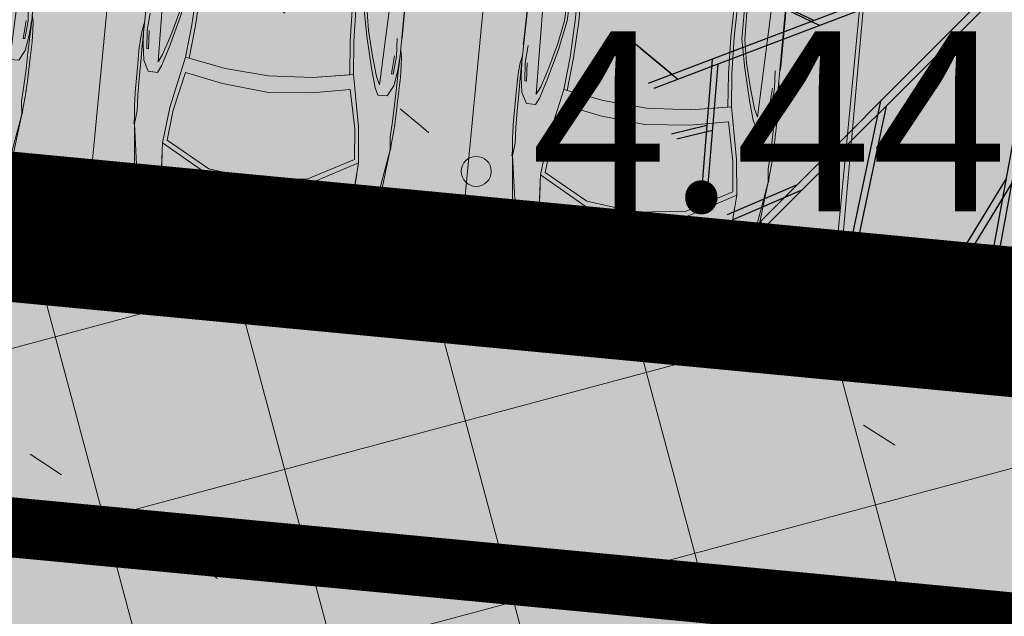
# Model space of a CAD drawing. Extents: x 410424 to 826731, y 6454124 to 12916925.
# Drawn here: x 413162 to 413168, y 6458453 to 6458457 of the extents above; entities that cross this region are included whole.
import ezdxf
from ezdxf.enums import TextEntityAlignment as Align

# ---------------------------------------------------------------- set-up
doc = ezdxf.new("R2010")
doc.units = 0
doc.header["$MEASUREMENT"] = 0
for name, pattern in [('DASHED', [0.75, 0.5, -0.25]), ('KATASTRIPIIR', [0.02, 0.01, 0.01]), ('KOLVIK', [1.25, 0.25, -1])]:
    doc.linetypes.add(name, pattern=pattern)
doc.layers.get('0').update_dxf_attribs({"color": 250, "lineweight": 13})
for name, color, linetype, lineweight in [('0-autod', 251, 'Continuous', 13), ('1 asendi haljastus', 7, 'Continuous', 13), ('1-HATS HALJASTUS', 63, 'Continuous', 13), ('1-KITSENDUS TRASS OLEV', 96, 'Continuous', 13), ('1-KITSENDUS TRASS PLAN', 96, 'Continuous', 13), ('1-LIIKLUS HATS PLAN', 254, 'Continuous', 13), ('1-PARKIMINE PLAN', 252, 'Continuous', 13), ('1-PIIR UUS', 1, 'DASHED', 13), ('1-TEE OLEV', 252, 'Continuous', 13), ('1-TEED PLAN', 4, 'Continuous', 13), ('1-TRASSSADE', 142, 'SADEKANAL', 13), ('Haljastus', 8, 'Continuous', 13), ('Korgus', 8, 'Continuous', 13), ('mööbel', 143, 'Continuous', 13), ('PIIR', 14, 'Continuous', 13)]:
    doc.layers.add(name, color=color, linetype=linetype, lineweight=lineweight)
doc.layers.add('2', color=7, linetype='Continuous')
doc.styles.add('ITALIC', font='italic.shx')
doc.styles.add('romans', font='romans.shx')
doc.linetypes.add('SADEKANAL', pattern='A,2.5,-1.5,["SK",romans,S=2,R=0,X=-1,Y=-1],-3,7.5', length=14.5)
pattern_1 = [(105, (0, 0), (-1.20740728286, -0.32352380638), []), (195, (0, 0), (0.32352380638, -1.20740728286), [])]

# ---------------------------------------------------------------- blocks, each defined once
blk = doc.blocks.new('PUU_1')
at = {"layer": '1 asendi haljastus', "color": 3, "linetype": 'Continuous', "lineweight": -3}
for p, q in [((0.947, 0.653), (5.0198, 4.7262)), ((1.3974, 2.0866), (0.1042, 2.7098)), ((2.9834, 2.6894), (0.2918, 1.6666)), ((2.9834, 2.6894), (2.4646, -0.1434)), ((0.451, 1.727), (0.2058, 1.9298)), ((0.719, 1.829), (0.6506, 1.0014)), ((1.843, 1.5486), (1.5558, 0.1886)), ((0.6826, 1.3866), (0.4458, 1.3282)), ((1.285, 0.9906), (0.819, 0.7898)), ((2.6802, 1.0314), (2.033, -0.029)), ((1.0418, 0.747), (1.173, 0.4502)), ((1.6478, 0.6254), (1.3142, 0.3426)), ((2.5686, 0.4246), (3.6086, -0.1218)), ((2.2214, 0.2786), (2.303, -0.109))]:
    blk.add_line(p, q, dxfattribs=at)
blk = doc.blocks.new('Mercedes E_30')
at = {"layer": 'mööbel', "color": 0, "linetype": 'ByBlock'}
for p, q in [((-550, 1104.7), (0, 1121.7)), ((-550, 1104.7), (0, 1121.7)), ((0, 1121.7), (550, 1104.7)), ((0, 1121.7), (550, 1104.7)), ((-769.1, 1019.1), (-709, 1087.6)), ((-741.9, 1002.2), (-689.9, 1059.8)), ((-741.8, 1002.2), (-689.9, 1059.8)), ((-737.7, 1005.8), (-665.7, 1056.6)), ((-659.7, 1053.4), (-731.5, 1005)), ((-709, 1087.6), (-550, 1104.7)), ((-550, 1104.7), (-709, 1087.6)), ((-689.9, 1059.8), (-375, 1077.1)), ((-687.3, 1060), (-689.9, 1059.8)), ((-505.4, 1067.9), (-665.7, 1056.6)), ((-659.7, 1053.4), (-567, 1062.6)), ((-586, 1059.8), (-655.3, 1051.5)), ((-590, 1058.6), (-652.1, 1050.2)), ((-604, 1053.2), (-650.9, 1048.2)), ((-578.5, 1054.4), (-650.4, 1046)), ((-650.4, 1046), (-578.4, 1054.4)), ((-604, 1053.2), (-590, 1058.6)), ((-578.4, 1054.4), (-599.6, 1046.8)), ((-567, 1062.6), (-586, 1059.8)), ((-450, 1064.1), (-578.4, 1054.4)), ((-466, 1064.4), (-552, 1058.8)), ((-552, 1058.8), (-538, 1062.9)), ((-538, 1062.9), (-448, 1067.8)), ((-526, 1065), (-434, 1069.5)), ((-512, 1066.7), (-526, 1065)), ((-512, 1066.7), (-416, 1071.2)), ((-506, 1067.9), (-410, 1072.3)), ((-506, 1067.9), (-492, 1069.8)), ((-492, 1069.8), (-398.7, 1074.4)), ((-466, 1064.4), (-448, 1067.8)), ((-404.2, 1067.8), (-450, 1064.1)), ((-375, 1077.1), (-449.4, 1071.9)), ((-416, 1071.2), (-434, 1069.5)), ((-407.9, 1072.6), (-410, 1072.3)), ((-404.2, 1067.8), (-365, 1074.9)), ((-272.3, 1076.7), (-375, 1077.1)), ((-365, 1074.9), (-375, 1077.1)), ((-323, 1069.2), (-272.3, 1076.7)), ((-323, 1069.2), (-323, 1069.2)), ((-323, 1069.2), (-296.6, 1068.1)), ((0, 1080.5), (-320, 1076.9)), ((-28.6, 1070.1), (-296.6, 1068.1)), ((-272.3, 1076.7), (-285.7, 1074.7)), ((-272.3, 1076.7), (-233.9, 1072.6)), ((-233.9, 1072.6), (-22.5, 1074.8)), ((-31.2, 1074), (-35.5, 1071.4)), ((-23.1, 1069.1), (-35.5, 1071.4)), ((-31.2, 1074), (-12.3, 1075.7)), ((-31.2, 1074), (0, 1072.6)), ((-31.2, 1074), (-4.5, 1071.8)), ((-30.5, 1071.5), (-26.4, 1073.6)), ((-19.9, 1069.5), (-30.5, 1071.5)), ((-25.6, 1073.8), (-10.6, 1075.2)), ((-2.7, 1070.3), (-23.4, 1070.2)), ((0, 1068.2), (-23.1, 1069.1)), ((-0.8, 1068.8), (-19.9, 1069.5)), ((-14, 1074.9), (0, 1075)), ((-12.3, 1075.7), (12.3, 1075.7)), ((-10.6, 1075.2), (10.6, 1075.2)), ((-4.5, 1071.8), (0, 1068.2)), ((0, 1080.5), (320, 1076.9)), ((0, 1075), (14, 1074.9)), ((0, 1072.6), (31.2, 1074)), ((4.5, 1071.8), (0, 1068.2)), ((0, 1068.2), (23.1, 1069.1)), ((19.9, 1069.5), (0.8, 1068.8)), ((2.7, 1070.3), (23.4, 1070.2)), ((4.5, 1071.8), (31.2, 1074)), ((25.6, 1073.8), (10.6, 1075.2)), ((31.2, 1074), (12.3, 1075.7)), ((19.9, 1069.5), (30.5, 1071.5)), ((22.5, 1074.8), (233.9, 1072.6)), ((35.5, 1071.4), (23.1, 1069.1)), ((30.5, 1071.5), (26.4, 1073.6)), ((28.6, 1070.1), (296.6, 1068.1)), ((31.2, 1074), (35.5, 1071.4)), ((272.3, 1076.7), (233.9, 1072.6)), ((272.3, 1076.7), (375, 1077.1)), ((272.3, 1076.7), (285.7, 1074.7)), ((323, 1069.2), (272.3, 1076.7)), ((323, 1069.2), (296.6, 1068.1)), ((323, 1069.2), (323, 1069.2)), ((365, 1074.9), (375, 1077.1)), ((404.2, 1067.8), (365, 1074.9)), ((689.9, 1059.8), (375, 1077.1)), ((375, 1077.1), (449.4, 1071.9)), ((398.7, 1074.4), (492, 1069.8)), ((404.2, 1067.8), (450, 1064.1)), ((410, 1072.3), (407.9, 1072.6)), ((506, 1067.9), (410, 1072.3)), ((434, 1069.5), (416, 1071.2)), ((416, 1071.2), (512, 1066.7)), ((434, 1069.5), (526, 1065)), ((448, 1067.8), (466, 1064.4)), ((448, 1067.8), (538, 1062.9)), ((450, 1064.1), (578.4, 1054.4)), ((552, 1058.8), (466, 1064.4)), ((506, 1067.9), (492, 1069.8)), ((505.4, 1067.9), (665.7, 1056.6)), ((512, 1066.7), (526, 1065)), ((552, 1058.8), (538, 1062.9)), ((709, 1087.6), (550, 1104.7)), ((550, 1104.7), (709, 1087.6)), ((659.6, 1053.4), (567, 1062.6)), ((586, 1059.8), (567, 1062.6)), ((578.4, 1054.4), (599.6, 1046.8)), ((650.4, 1046), (578.4, 1054.4)), ((578.5, 1054.4), (650.4, 1046)), ((655.3, 1051.5), (586, 1059.8)), ((604, 1053.2), (590, 1058.6)), ((652.1, 1050.2), (590, 1058.6)), ((650.9, 1048.2), (604, 1053.2)), ((731.5, 1005), (659.6, 1053.4)), ((737.7, 1005.8), (665.7, 1056.6)), ((687.3, 1060), (689.9, 1059.8)), ((741.8, 1002.2), (689.9, 1059.8)), ((741.9, 1002.2), (689.9, 1059.8)), ((769.1, 1019.1), (709, 1087.6)), ((-800.8, 862.3), (-769.1, 1019.1)), ((-774, 851.4), (-741.8, 1002.2)), ((-774, 851.3), (-741.9, 1002.2)), ((-769.1, 1019.1), (-769.1, 1019.1)), ((-762.8, 897.8), (-737.7, 1005.8)), ((-749.5, 922.7), (-731.5, 1005)), ((-740, 945), (-726.2, 1003.8)), ((-739, 937.6), (-716.2, 1001.8)), ((-726.2, 1003.8), (-655.3, 1051.5)), ((-701.7, 1018.1), (-720, 1005.7)), ((-720, 1005.7), (-719.7, 1004)), ((-701.7, 1018.1), (-719.7, 1004)), ((-650.4, 1046), (-716.3, 1001.8)), ((-716.2, 1001.8), (-650.4, 1046)), ((-704.6, 1015.7), (-695.5, 1021.7)), ((-701.7, 1018.1), (-652.1, 1050.2)), ((-650.9, 1048.2), (-701.7, 1018.1)), ((-685.8, 1022.3), (-685.7, 1022.3)), ((-685.8, 1022.3), (-685.8, 1022.3)), ((-670.5, 1032.6), (-670.4, 1032.6)), ((-622.9, 981.8), (-599.6, 1046.8)), ((622.9, 981.8), (599.6, 1046.8)), ((650.4, 1046), (716.3, 1001.8)), ((716.2, 1001.8), (650.4, 1046)), ((650.9, 1048.2), (701.7, 1018.1)), ((701.7, 1018.1), (652.1, 1050.2)), ((726.2, 1003.8), (655.3, 1051.5)), ((670.3, 1032.6), (670.4, 1032.6)), ((670.5, 1032.6), (670.4, 1032.6)), ((685.8, 1022.2), (685.7, 1022.3)), ((685.8, 1022.3), (685.8, 1022.2)), ((695.5, 1021.7), (704.6, 1015.7)), ((701.7, 1018.1), (720, 1005.7)), ((701.7, 1018.1), (719.7, 1004)), ((739, 937.6), (716.2, 1001.8)), ((720, 1005.7), (719.7, 1004)), ((726.2, 1003.8), (740, 945)), ((731.5, 1005), (749.5, 922.7)), ((762.8, 897.8), (737.7, 1005.8)), ((774, 851.4), (741.8, 1002.2)), ((774, 851.3), (741.9, 1002.2)), ((800.8, 862.3), (769.1, 1019.1)), ((769.1, 1019.1), (769.1, 1019.1)), ((-759.9, 862.3), (-739, 937.6)), ((-750.7, 918.5), (-742.7, 936.4)), ((-750.7, 918.5), (-749.5, 922.7)), ((-740, 945), (-742.7, 936.4)), ((-631, 865), (-622.9, 981.8)), ((-622.9, 981.8), (-631, 865)), ((622.9, 981.8), (631, 865)), ((631, 865), (622.9, 981.8)), ((759.9, 862.3), (739, 937.6)), ((740, 945), (742.7, 936.4)), ((750.7, 918.5), (742.7, 936.4)), ((749.5, 922.7), (750.7, 918.5)), ((-858.4, 310), (-800.8, 862.3)), ((-768.7, 864.9), (-762.8, 897.8)), ((-768.7, 864.9), (-759.9, 862.3)), ((-631, 865), (-658.2, 418.9)), ((-653.5, 495.2), (-631, 865)), ((653.5, 495.2), (631, 865)), ((631, 865), (658.2, 418.9)), ((768.7, 864.9), (759.9, 862.3)), ((768.7, 864.9), (762.8, 897.8)), ((858.4, 310), (800.8, 862.3)), ((-774, 851.4), (-858.4, 309.9)), ((774, 851.4), (858.4, 309.9)), ((-658.2, 418.9), (-334.4, 598.2)), ((-334.4, 598.2), (0, 640.1)), ((0, 601.4), (-333, 560.1)), ((0, 640.1), (334.4, 598.2)), ((0, 601.4), (333, 560.1)), ((658.2, 418.9), (334.4, 598.2)), ((-333, 560.1), (-629.5, 398.8)), ((333, 560.1), (629.5, 398.8)), ((-633.5, 181.4), (-658.2, 418.9)), ((-629.5, 398.8), (-608.8, 196)), ((629.5, 398.8), (608.8, 196)), ((633.5, 181.4), (658.2, 418.9)), ((-869.3, 193), (-858.4, 309.9)), ((-861.6, 311.8), (-858.2, 311.8)), ((-861.6, 311.8), (-861.6, 275.7)), ((-858.4, 309.9), (-858.4, 309.9)), ((-849.2, 225.5), (-858.4, 309.9)), ((-856.2, 289.4), (-856.2, 289.4)), ((849.2, 225.5), (858.4, 309.9)), ((856.2, 289.4), (856.2, 289.4)), ((861.6, 311.8), (858.2, 311.8)), ((858.4, 309.9), (858.4, 309.9)), ((869.3, 193), (858.4, 309.9)), ((861.6, 311.8), (861.6, 275.7)), ((-849.2, 225.5), (-854.1, 120.6)), ((849.2, 225.5), (854.1, 120.6)), ((-873.6, 103.7), (-871.1, 155.8)), ((-871.2, 152.6), (-869.3, 193)), ((-563, -164.7), (-633.5, 181.5)), ((-608.8, 196), (-552.6, -62.4)), ((608.8, 196), (552.6, -62.4)), ((563, -164.7), (633.5, 181.5)), ((871.2, 152.6), (869.3, 193)), ((873.6, 103.7), (871.1, 155.8)), ((-874.8, 7.9), (-873.6, 103.7)), ((-874.8, 7.9), (-873.6, 103.7)), ((-854.1, 120.6), (-857.1, 8)), ((854.1, 120.6), (857.1, 8)), ((874.8, 7.9), (873.6, 103.7)), ((874.8, 7.9), (873.6, 103.7)), ((-876.4, -87.8), (-874.8, 7.9)), ((-857.8, -104.6), (-857.1, 8)), ((0, 12.2), (-299.6, -14)), ((0, 12.2), (299.6, -14)), ((857.8, -104.6), (857.1, 8)), ((876.4, -87.8), (874.8, 7.9)), ((-801.7, -46.9), (-838.6, -116.5)), ((-801.7, -46.9), (-740.1, -44.5)), ((-740.1, -44.5), (-801.7, -46.9)), ((-740.1, -44.5), (-717.3, -90.5)), ((-552.6, -62.4), (-299.6, -14)), ((552.6, -62.4), (299.6, -14)), ((740.1, -44.5), (717.3, -90.5)), ((801.7, -46.9), (740.1, -44.5)), ((740.1, -44.5), (801.7, -46.9)), ((801.7, -46.9), (838.6, -116.5)), ((-877.5, -177.1), (-876.4, -87.8)), ((-859.3, -209.5), (-857.8, -104.6)), ((-838.6, -116.5), (-854.6, -220.8)), ((-768.8, -1103.1), (-743.1, -113.6)), ((-717.5, -166.3), (-743.1, -113.6)), ((-678.8, -218.1), (-717.3, -90.5)), ((-293.4, -117.4), (-563, -164.7)), ((-293.4, -117.4), (-539.4, -160.6)), ((0, -98), (-293.4, -117.4)), ((0, -98), (-293.4, -117.4)), ((0, -98), (293.4, -117.4)), ((0, -98), (293.4, -117.4)), ((293.4, -117.4), (563, -164.7)), ((293.4, -117.4), (539.4, -160.6)), ((678.8, -218.1), (717.3, -90.5)), ((717.5, -166.3), (743.1, -113.6)), ((768.8, -1103.1), (743.1, -113.6)), ((838.6, -116.5), (854.6, -220.8)), ((859.3, -209.5), (857.8, -104.6)), ((877.5, -177.1), (876.4, -87.8)), ((-875.5, -253.7), (-877.5, -177.1)), ((-837.1, -314.2), (-827.3, -194.6)), ((-827.3, -194.6), (-815.1, -194.6)), ((-815.1, -194.6), (-823.7, -315.5)), ((-717.5, -166.3), (-676.6, -298.1)), ((-543.3, -384.2), (-563, -164.7)), ((-539.4, -160.6), (-519.5, -381.8)), ((539.4, -160.6), (519.5, -381.8)), ((543.3, -384.2), (563, -164.7)), ((717.5, -166.3), (676.6, -298.1)), ((815.1, -194.6), (827.3, -194.6)), ((815.1, -194.6), (823.7, -315.5)), ((837.1, -314.2), (827.3, -194.6)), ((875.5, -253.7), (877.5, -177.1)), ((-871.1, -312.5), (-875.5, -253.7)), ((-860.8, -299.6), (-859.3, -209.5)), ((-860, -309.1), (-854.6, -220.8)), ((-626, -427.1), (-678.8, -218.1)), ((626, -427.1), (678.8, -218.1)), ((860, -309.1), (854.6, -220.8)), ((860.8, -299.6), (859.3, -209.5)), ((871.1, -312.5), (875.5, -253.7)), ((-871.1, -312.5), (-860.3, -358.7)), ((-860.8, -299.6), (-860.7, -319.9)), ((-860.7, -319.9), (-860.3, -313.3)), ((-860.7, -319.9), (-852.6, -1128)), ((-828.3, -432.6), (-837.1, -314.2)), ((-633.1, -466.3), (-676.6, -298.1)), ((633.1, -466.3), (676.6, -298.1)), ((828.3, -432.6), (837.1, -314.2)), ((860.7, -319.9), (852.6, -1128)), ((871.1, -312.5), (860.3, -358.7)), ((860.7, -319.9), (860.3, -313.3)), ((860.8, -299.6), (860.7, -319.9)), ((-647, -343.9), (-647, -343.8)), ((-643.2, -359), (-643.2, -359.1)), ((-533.8, -629.1), (-543.3, -384.2)), ((-519.5, -381.8), (-510.1, -626.7)), ((519.5, -381.8), (510.1, -626.7)), ((533.8, -629.1), (543.3, -384.2)), ((643.2, -359), (643.2, -359.1)), ((647, -343.9), (647, -343.8)), ((-861.7, -437.6), (-862.3, -435.7)), ((-862.3, -435.7), (-862.3, -464)), ((-861, -466.9), (-861.7, -437.6)), ((-648.6, -406.2), (-648.6, -406.2)), ((-646.5, -414.2), (-646.5, -414.2)), ((-626, -427.1), (-586.1, -623.5)), ((626, -427.1), (586.1, -623.5)), ((646.5, -414.2), (646.5, -414.2)), ((648.6, -406.2), (648.6, -406.2)), ((861, -466.9), (861.7, -437.6)), ((861.7, -437.6), (862.3, -435.7)), ((862.3, -435.7), (862.3, -464)), ((-855.2, -1124.5), (-862.3, -464)), ((-857.3, -870.1), (-861, -466.9)), ((-605.5, -620.2), (-633.1, -466.3)), ((605.5, -620.2), (633.1, -466.3)), ((855.2, -1124.5), (862.3, -464)), ((857.3, -870.1), (861, -466.9)), ((-593.6, -1038.5), (-605.5, -620.2)), ((-605.5, -620.2), (-595.2, -991.3)), ((-577.8, -1033.9), (-586.1, -623.5)), ((-536.8, -1040.5), (-533.8, -629)), ((-510.1, -626.7), (-513.3, -1044.8)), ((510.1, -626.7), (513.3, -1044.8)), ((536.8, -1040.5), (533.8, -629)), ((577.8, -1033.9), (586.1, -623.5)), ((593.6, -1038.5), (605.5, -620.2)), ((605.5, -620.2), (595.2, -991.3))]:
    blk.add_line(p, q, dxfattribs=at)

msp = doc.modelspace()

# ---------------------------------------------------------------- hatches: boundary and pattern name
at = {"layer": '1-HATS HALJASTUS'}
h = msp.add_hatch(color=256, dxfattribs=at)
h.paths.add_polyline_path([(413090.76, 6458512.7), (413130.62, 6458510.32), (413130.2285, 6458503.9844), (413162.1279, 6458490.5991), (413165.0301, 6458488.128), (413179.9749, 6458464.1547), (413169.7833, 6458454.4597), (413087.5602, 6458462.2755)])
h.paths.add_polyline_path([(413114.2908, 6458486.6827), (413111.5707, 6458472.9495), (413093.4232, 6458476.5438), (413096.1433, 6458490.277)], flags=16)
h.paths.add_polyline_path([(413132.4382, 6458483.0884), (413114.2908, 6458486.6827), (413111.5707, 6458472.9495), (413129.7182, 6458469.3551)], flags=16)
h.paths.add_polyline_path([(413147.6429, 6458480.0769), (413132.4382, 6458483.0884), (413129.7182, 6458469.3551), (413150.3522, 6458465.2683), (413143.3482, 6458477.3996)], flags=16)
h.paths.add_polyline_path([(413161.2206, 6458488.5412), (413168.6269, 6458476.6606), (413150.3522, 6458465.2683), (413143.3482, 6458477.3996)], flags=16)
h.paths.add_polyline_path([(413092.6871, 6458461.8727), (413093.236, 6458466.8941), (413167.7959, 6458459.6737), (413167.3546, 6458454.6639)], flags=16)
at = {"layer": '1-KITSENDUS TRASS OLEV'}
h = msp.add_hatch(dxfattribs=at)
h.set_pattern_fill('ANSI31', color=256, scale=4, angle=60, style=0)
h.set_pattern_definition([(105, (0, 0), (-0.482962913145, -0.12940952255), [])])
edge = h.paths.add_edge_path()
edge.add_line((413126.496, 6458590.6189), (413145.369, 6458590.3368))
edge.add_line((413145.369, 6458590.3368), (413145.7447, 6458596.7132))
edge.add_line((413145.7447, 6458596.7132), (413098.9011, 6458599.8092))
edge.add_line((413098.9011, 6458599.8092), (413098.9253, 6458601.7548))
edge.add_line((413098.9253, 6458601.7548), (413080.4313, 6458601.9628))
edge.add_line((413080.4313, 6458601.9628), (413079.4872, 6458587.1467))
edge.add_line((413079.4872, 6458587.1467), (413086.0617, 6458580.7389))
edge.add_line((413086.0617, 6458580.7389), (413081.9435, 6458545.4608))
edge.add_line((413081.9435, 6458545.4608), (413080.4852, 6458516.0995))
edge.add_line((413080.4852, 6458516.0995), (413078.5344, 6458516.257))
edge.add_line((413078.5344, 6458516.257), (413078.2694, 6458512.2654))
edge.add_line((413078.2694, 6458512.2654), (413082.0658, 6458511.9587))
edge.add_line((413082.0658, 6458511.9587), (413081.9621, 6458506.1812))
edge.add_line((413081.9621, 6458506.1812), (413083.5176, 6458498.5431))
edge.add_line((413083.5176, 6458498.5431), (413083.6315, 6458497.1631))
edge.add_line((413083.6315, 6458497.1631), (413077.2242, 6458494.7714))
edge.add_line((413077.2242, 6458494.7714), (413076.9633, 6458490.4045))
edge.add_line((413076.9633, 6458490.4045), (413082.6853, 6458492.5403))
edge.add_line((413082.6853, 6458492.5403), (413075.8135, 6458471.1589))
edge.add_line((413075.8135, 6458471.1589), (413075.5188, 6458466.2253))
edge.add_line((413075.5188, 6458466.2253), (413066.7291, 6458467.0399))
edge.add_line((413066.7291, 6458467.0399), (413066.4332, 6458464.1677))
edge.add_line((413066.4332, 6458464.1677), (413076.2835, 6458463.0566))
edge.add_arc((413076.5078, 6458465.044), 2, 263.5621, 342.40633)
edge.add_line((413078.4142, 6458464.4395), (413084.1506, 6458482.5286))
edge.add_line((413084.1506, 6458482.5286), (413083.7342, 6458443.2608))
edge.add_arc((413085.7341, 6458443.2396), 2, 179.39257, 215.2205)
edge.add_line((413084.1002, 6458442.0862), (413134.6458, 6458370.4876))
edge.add_line((413134.6458, 6458370.4876), (413160.9639, 6458334.9888))
edge.add_line((413160.9639, 6458334.9888), (413156.964, 6458332.2003))
edge.add_line((413156.964, 6458332.2003), (413159.8536, 6458329.2421))
edge.add_line((413159.8536, 6458329.2421), (413163.4381, 6458331.8089))
edge.add_line((413163.4381, 6458331.8089), (413185.9562, 6458304.3442))
edge.add_line((413185.9562, 6458304.3442), (413209.7333, 6458281.5309))
edge.add_line((413209.7333, 6458281.5309), (413201.4216, 6458291.7687))
edge.add_line((413201.4216, 6458291.7687), (413205.421, 6458302.6087))
edge.add_line((413205.421, 6458302.6087), (413202.3097, 6458305.7319))
edge.add_line((413202.3097, 6458305.7319), (413198.4867, 6458295.37))
edge.add_line((413198.4867, 6458295.37), (413166.6286, 6458334.2264))
edge.add_line((413166.6286, 6458334.2264), (413170.4448, 6458337.2709))
edge.add_line((413170.4448, 6458337.2709), (413167.49, 6458340.0306))
edge.add_line((413167.49, 6458340.0306), (413164.1694, 6458337.3815))
edge.add_line((413164.1694, 6458337.3815), (413137.8868, 6458372.8325))
edge.add_line((413137.8868, 6458372.8325), (413087.7409, 6458443.8649))
edge.add_line((413087.7409, 6458443.8649), (413088.2912, 6458495.7736))
edge.add_line((413088.2912, 6458495.7736), (413091.3815, 6458554.3298))
edge.add_line((413091.3815, 6458554.3298), (413094.3564, 6458592.1895))
edge.add_line((413094.3564, 6458592.1895), (413126.496, 6458590.6189))
at = {"layer": '1-KITSENDUS TRASS PLAN'}
h = msp.add_hatch(dxfattribs=at)
h.set_pattern_fill('ANSI37', color=256, scale=10, angle=60, style=0)
h.set_pattern_definition(pattern_1)
edge = h.paths.add_edge_path()
edge.add_arc((413129.0266, 6458466.0963), 1.7786, 72.4161, 163.04806, ccw=False)
edge.add_line((413129.564, 6458467.7918), (413150.1396, 6458463.6123))
edge.add_line((413150.1396, 6458463.6123), (413172.1878, 6458476.6461))
edge.add_line((413172.1878, 6458476.6461), (413175.5666, 6458471.2261))
edge.add_line((413175.5666, 6458471.2261), (413150.5731, 6458456.2886))
edge.add_line((413150.5731, 6458456.2886), (413143.8455, 6458456.9278))
edge.add_line((413143.8455, 6458456.9278), (413146.161, 6458458.3116))
edge.add_line((413146.161, 6458458.3116), (413129.639, 6458461.8361))
edge.add_line((413129.639, 6458461.8361), (413128.1839, 6458458.4158))
edge.add_line((413128.1839, 6458458.4158), (413124.0058, 6458458.8128))
edge.add_line((413124.0058, 6458458.8128), (413125.6538, 6458462.6862))
edge.add_line((413125.6538, 6458462.6862), (413114.7538, 6458465.0114))
edge.add_line((413114.7538, 6458465.0114), (413107.098, 6458460.4183))
edge.add_line((413107.098, 6458460.4183), (413100.3863, 6458461.0563))
edge.add_line((413100.3863, 6458461.0563), (413114.0471, 6458469.2521))
edge.add_line((413114.0471, 6458469.2521), (413127.2795, 6458466.4294))
at = {"layer": '1-KITSENDUS TRASS PLAN', "ltscale": 2}
h = msp.add_hatch(dxfattribs=at)
h.set_pattern_fill('ANSI37', color=256, scale=10, angle=60, style=0)
h.set_pattern_definition(pattern_1)
h.paths.add_polyline_path([(413101.9845, 6458460.1308), (413103.13, 6458460.7962), (413171.581, 6458454.2926), (413184.0561, 6458468.9497), (413186.2528, 6458465.4259), (413184.9257, 6458463.8595), (413186.6091, 6458461.1492), (413183.181, 6458457.1215), (413181.5007, 6458459.8168), (413173.2796, 6458450.1132), (413154.6063, 6458451.8874), (413154.892, 6458448.8467), (413147.978, 6458449.5036), (413146.8414, 6458449.6332), (413145.48, 6458449.7641), (413142.2179, 6458450.0778), (413129.9165, 6458451.2606), (413127.378, 6458451.4609), (413120.2738, 6458452.1358), (413118.7431, 6458452.335), (413116.439, 6458452.5565), (413115.4814, 6458452.5912), (413092.7269, 6458454.7531), (413087.1167, 6458455.2861), (413087.1826, 6458457.6941), (413087.6088, 6458461.6714)])
h = msp.add_hatch(dxfattribs=at)
h.set_pattern_fill('ANSI37', color=256, scale=10, angle=60, style=0)
h.set_pattern_definition(pattern_1)
edge = h.paths.add_edge_path()
edge.add_line((413215.0428, 6458439.9069), (413213.814, 6458441.5117))
edge.add_line((413213.814, 6458441.5117), (413161.5378, 6458400.6008))
edge.add_line((413161.5378, 6458400.6008), (413133.1038, 6458378.3485))
edge.add_line((413133.1038, 6458378.3485), (413136.5427, 6458373.483))
edge.add_line((413136.5427, 6458373.483), (413250.6483, 6458462.719))
edge.add_line((413250.6483, 6458462.719), (413235.6145, 6458455.8123))
edge.add_line((413235.6145, 6458455.8123), (413215.1343, 6458439.7874))
h = msp.add_hatch(dxfattribs=at)
h.set_pattern_fill('ANSI37', color=256, scale=10, angle=60, style=0)
h.set_pattern_definition([(105, (0, 0), (-1.20740728286, -0.32352380638), []), (195, (0, 0), (0.32352380638, -1.20740728286), [])])
edge = h.paths.add_edge_path()
edge.add_arc((413143.3307, 6458435.5537), 2.0011, 2.91513, 6.11384, ccw=False)
edge.add_line((413145.3293, 6458435.6554), (413146.0013, 6458428.082))
edge.add_line((413146.0013, 6458428.082), (413149.9388, 6458428.4066))
edge.add_line((413149.9388, 6458428.4066), (413152.6062, 6458430.4119))
edge.add_line((413152.6062, 6458430.4119), (413150.8382, 6458449.2319))
edge.add_line((413150.8382, 6458449.2319), (413154.892, 6458448.8467))
edge.add_line((413154.892, 6458448.8467), (413156.3588, 6458433.233))
edge.add_line((413156.3588, 6458433.233), (413185.5641, 6458455.1889))
edge.add_line((413185.5641, 6458455.1889), (413188.2193, 6458450.9297))
edge.add_line((413188.2193, 6458450.9297), (413156.9077, 6458427.3903))
edge.add_line((413156.9077, 6458427.3903), (413157.6633, 6458419.3474))
edge.add_line((413157.6633, 6458419.3474), (413153.3773, 6458419.1331))
edge.add_line((413153.3773, 6458419.1331), (413153.4396, 6458418.0998))
edge.add_line((413153.4396, 6458418.0998), (413160.343, 6458410.9023))
edge.add_line((413160.343, 6458410.9023), (413164.4419, 6458413.9255))
edge.add_line((413164.4419, 6458413.9255), (413170.1973, 6458407.3776))
edge.add_line((413170.1973, 6458407.3776), (413167.0422, 6458404.9084))
edge.add_line((413167.0422, 6458404.9084), (413163.8614, 6458408.5271))
edge.add_line((413163.8614, 6458408.5271), (413159.8672, 6458405.6198))
edge.add_line((413159.8672, 6458405.6198), (413149.5211, 6458416.4066))
edge.add_line((413149.5211, 6458416.4066), (413147.1195, 6458416.4728))
edge.add_line((413147.1195, 6458416.4728), (413147.2497, 6458413.3419))
edge.add_line((413147.2497, 6458413.3419), (413157.6132, 6458403.9792))
edge.add_line((413157.6132, 6458403.9792), (413161.435, 6458400.5203))
edge.add_line((413161.435, 6458400.5203), (413158.2414, 6458398.021))
edge.add_line((413158.2414, 6458398.021), (413143.3599, 6458411.4655))
edge.add_line((413143.3599, 6458411.4655), (413141.3435, 6458435.3185))
edge.add_arc((413143.3307, 6458435.5537), 2.0011, 123.46766, 186.74895, ccw=False)
edge.add_line((413142.2272, 6458437.223), (413141.1742, 6458450.1495))
edge.add_line((413141.1742, 6458450.1495), (413144.2076, 6458449.8613))
edge.add_line((413144.2076, 6458449.8613), (413145.3293, 6458435.6554))
at = {"layer": '1-LIIKLUS HATS PLAN'}
for points in [[(413087.5602, 6458462.2755), (413169.7833, 6458454.4597), (413179.9749, 6458464.1547), (413184.0561, 6458468.9497), (413187.9424, 6458462.7157), (413183.5254, 6458458.4593), (413171.6686, 6458447.2447), (413144.2076, 6458449.8613), (413087.1167, 6458455.2861)], [(413092.6871, 6458461.8727), (413093.236, 6458466.8941), (413167.7959, 6458459.6737), (413167.3546, 6458454.6639)]]:
    msp.add_hatch(color=256, dxfattribs=at).paths.add_polyline_path(points)

# ---------------------------------------------------------------- linework, layer by layer
at = {"layer": '1-KITSENDUS TRASS PLAN', "ltscale": 0.5}
msp.add_lwpolyline([(413103.13, 6458460.7962), (413171.581, 6458454.2926), (413184.0561, 6458468.9497), (413186.2528, 6458465.4259), (413184.9257, 6458463.8595), (413186.6091, 6458461.1492), (413183.181, 6458457.1215), (413181.5007, 6458459.8168), (413173.2796, 6458450.1132), (413154.6063, 6458451.8874), (413154.892, 6458448.8467), (413147.978, 6458449.5036), (413146.8414, 6458449.6332), (413145.48, 6458449.7641), (413142.2179, 6458450.0778), (413129.9165, 6458451.2606), (413127.378, 6458451.4609), (413120.2738, 6458452.1358), (413118.7431, 6458452.335), (413116.439, 6458452.5565), (413115.4814, 6458452.5912), (413092.7269, 6458454.7531)], dxfattribs=at)
at = {"layer": '1-LIIKLUS HATS PLAN'}
msp.add_lwpolyline([(413092.6871, 6458461.8727), (413093.236, 6458466.8941), (413167.7959, 6458459.6737), (413167.3546, 6458454.6639), (413092.6871, 6458461.8727)], dxfattribs=at)
at = {"layer": '1-PARKIMINE PLAN'}
for points in [[(413159.8518, 6458455.4145), (413160.3303, 6458460.3916), (413162.8189, 6458460.1523), (413162.3403, 6458455.1752)], [(413162.3403, 6458455.1752), (413162.8189, 6458460.1523), (413165.3074, 6458459.913), (413164.8288, 6458454.936)], [(413164.8288, 6458454.936), (413165.3074, 6458459.913), (413167.7959, 6458459.6737), (413167.3173, 6458454.6967)]]:
    msp.add_lwpolyline(points, dxfattribs=at)
at = {"layer": '1-PIIR UUS', "lineweight": 25, "ltscale": 10, "const_width": 1}
for points in [[(413090.76, 6458512.7), (413130.62, 6458510.32), (413130.2285, 6458503.9844), (413162.1279, 6458490.5991), (413165.0301, 6458488.128), (413179.9749, 6458464.1547), (413169.7833, 6458454.4597), (413087.5602, 6458462.2755)], [(413087.5602, 6458462.2755), (413169.7833, 6458454.4597), (413179.9749, 6458464.1547), (413184.0561, 6458468.9497), (413187.9424, 6458462.7157), (413183.5254, 6458458.4593), (413171.6686, 6458447.2447), (413144.2076, 6458449.8613), (413087.1167, 6458455.2861)]]:
    msp.add_lwpolyline(points, close=True, dxfattribs=at)
at = {"layer": '1-TEE OLEV', "linetype": 'Continuous'}
msp.add_ellipse((413167.9289, 6458460.6364), major_axis=(-0.0014, 6), ratio=0.999996, start_param=3.045503, end_param=3.785999, dxfattribs=at)
at = {"layer": '1-TEED PLAN', "linetype": 'Continuous'}
msp.add_lwpolyline([(413175.5596, 6458458.9274), (413171.4971, 6458455.8732, -0.187268), (413167.3173, 6458454.6967)], format="xyb", dxfattribs=at)
at = {"layer": '1-TRASSSADE', "ltscale": 0.5, "const_width": 0.4}
msp.add_lwpolyline([(413151.1974, 6458432.9503), (413149.6265, 6458454.3695), (413149.6265, 6458454.3695), (413172.4289, 6458452.203), (413192.6982, 6458476.1276), (413197.5189, 6458481.2908), (413249.3869, 6458495.0446), (413305.9824, 6458440.2566)], dxfattribs=at)
at = {"layer": 'Haljastus', "linetype": 'KOLVIK', "flags": 128}
msp.add_lwpolyline([(413249.5805, 6458494.6408, -0.000013), (413250.501, 6458493.7694, -0.000043), (413251.5839, 6458492.744, -0.000147), (413251.9015, 6458492.443, -0.106589), (413252.5567, 6458491.4845, 0.029378), (413254.3549, 6458487.7233, 0.003087), (413255.6539, 6458485.4056, 0.032118), (413255.7943, 6458485.192, 0.071352), (413256.0935, 6458484.8943, -0.050242), (413256.5348, 6458484.4908, -0.014289), (413257.0363, 6458483.8966, -0.003497), (413258.9975, 6458481.3979, -0.009452), (413259.7682, 6458480.3618, -0.034006), (413259.9568, 6458480.056, -0.253954), (413259.9515, 6458479.638, -0.056433), (413258.9172, 6458478.1979, -0.006318), (413257.6279, 6458476.809, -0.007376), (413256.4912, 6458475.6499, -0.008104), (413255.0885, 6458474.3053, -0.024582), (413254.5978, 6458473.893, -0.10304), (413253.0802, 6458473.1705, 0.046741), (413249.6069, 6458471.9714, 0.006647), (413247.4434, 6458470.9552, 0.029571), (413246.9745, 6458470.692, 0.077978), (413246.377, 6458470.1612, -0.045428), (413245.4164, 6458469.1895, -0.031029), (413242.2594, 6458466.8473, -0.029815), (413238.7027, 6458464.8265, -0.009112), (413237.1559, 6458464.1005, -0.01096), (413235.8466, 6458463.549, -0.053637), (413232.2924, 6458462.5669, 0.055332), (413228.8496, 6458461.603, 0.012237), (413226.1265, 6458460.4259, 0.008489), (413222.275, 6458458.568, 0.016025), (413218.1294, 6458456.3114, -0.016829), (413214.1784, 6458454.169, -0.044425), (413209.2594, 6458452.236, 0.051876), (413205.069, 6458450.517, 0.017441), (413203.1858, 6458449.4191, -0.018226), (413201.3819, 6458448.3712, -0.011156), (413199.0715, 6458447.2048, -0.012211), (413196.9132, 6458446.239, -0.025416), (413195.6956, 6458445.8007, -0.015991), (413193.7101, 6458445.2667, -0.047576), (413190.9639, 6458444.8918, -0.025175), (413185.7345, 6458444.9428, -0.021586), (413182.2714, 6458445.3017, -0.068748), (413181.2174, 6458445.609, -0.028011), (413179.5427, 6458446.4744, -0.006582), (413172.6929, 6458450.638, -0.00226), (413165.4982, 6458455.1873, -0.028407), (413164.9486, 6458455.584, -0.009594), (413162.1675, 6458457.932, 0.004398), (413156.155, 6458463.116, 0.000684), (413150.8882, 6458467.5646, -0.001217), (413147.9319, 6458470.067, -0.005891), (413147.5111, 6458470.4336, -0.001248), (413145.55, 6458472.192, -0.040491), (413142.5972, 6458475.321, -0.040564), (413140.1922, 6458478.879, -0.041122), (413139.3779, 6458480.6493, -0.053318), (413139.0167, 6458482.11, -0.089154), (413139.175, 6458485.8793, 0.054917), (413139.8447, 6458491.937, 0.007987), (413139.7287, 6458499.3711, 0.041014), (413139.5644, 6458500.812, 0.00377), (413139.4742, 6458501.25, 0.002538), (413139.332, 6458501.8989, 0.018777), (413138.5697, 6458504.784, 0.018028), (413137.5569, 6458507.7224, 0.042679), (413137.0667, 6458508.7288, 0.288429), (413136.9071, 6458508.81, 0.180826), (413136.6901, 6458508.7055, 0.032086), (413135.8426, 6458507.6994, 0.008946), (413134.0351, 6458505.1569, -0.010768), (413132.5257, 6458503.05, -0.002362), (413131.13, 6458501.2061, -0.002126), (413129.5611, 6458499.1715, -0.014809), (413128.3668, 6458497.7267, -0.017142), (413127.2575, 6458496.547, -0.064595), (413126.6737, 6458496.1005, -0.170796), (413126.3937, 6458496.048, -0.101492), (413126.086, 6458496.1621, -0.04318), (413125.474, 6458496.6213, -0.003526), (413124.8988, 6458497.1434, -0.001537), (413123.5915, 6458498.3544, -0.016215), (413121.0641, 6458500.8682, 0.026625), (413119.4927, 6458502.3674, 0.067786), (413118.946, 6458502.7203, 0.074889), (413118.3808, 6458502.888, 0.137928), (413117.7425, 6458502.8012, -0.098211), (413116.8664, 6458502.6112, -0.030531), (413115.129, 6458502.6865, -0.041054), (413113.8571, 6458502.9263, -0.01478), (413112.546, 6458503.329, -0.030222), (413111.9247, 6458503.583, -0.013058), (413111.4402, 6458503.8319, 0.009289), (413110.7619, 6458504.1868, 0.017989), (413109.2104, 6458504.8937, 0.011905), (413106.8068, 6458505.8198, 0.042275), (413104.6343, 6458506.3964, 0.081808), (413103.4672, 6458506.41, 0.018299), (413102.9197, 6458506.3057, 0.008555), (413101.7626, 6458506.0203, 0.015241), (413099.4704, 6458505.3376, 0.012213), (413096.6611, 6458504.3301, 0.044666), (413094.9689, 6458503.4957, 0.178728), (413094.6674, 6458503.115, 0.053193), (413094.547, 6458502.5495, 0.018144), (413094.4335, 6458500.8624, 0.000739), (413094.3737, 6458498.8261, 0.002537), (413094.3601, 6458498.233, 0.004444), (413094.3539, 6458497.5387, 0.00087), (413094.3601, 6458493.9922, 0.019647), (413094.5023, 6458490.6694, 0.090914), (413094.6909, 6458489.97, 0.090391), (413094.9989, 6458489.5431, 0.04319), (413095.8509, 6458488.8553, 0.008325), (413097.6633, 6458487.6777, 0.008096), (413099.5657, 6458486.5286, 0.003677), (413100.7992, 6458485.8227, 0.012755), (413101.1613, 6458485.631, 0.043344), (413101.869, 6458485.3526, 0.01478), (413104.0217, 6458484.7831, 0.009675), (413107.2564, 6458484.0947, 0.017935), (413109.0196, 6458483.8201, 0.008134), (413109.6182, 6458483.7586, -0.01112), (413110.0558, 6458483.711, -0.016481), (413110.7924, 6458483.5895, -0.00514), (413113.1343, 6458483.0982, -0.013045), (413115.771, 6458482.4442, -0.012204), (413118.5505, 6458481.6037, -0.064161), (413119.5924, 6458481.1053, 0.138354), (413120.1119, 6458480.945, 0.012539), (413121.2249, 6458480.9457, -0.004324), (413124.4517, 6458481.0009, -0.00018), (413126.042, 6458481.0138, -0.000277), (413127.0776, 6458481.0212, -0.026686), (413128.251, 6458480.9664, -0.15268), (413128.4441, 6458480.884, -0.162067), (413128.5513, 6458480.7065, -0.030944), (413128.7202, 6458479.6609, -0.000262), (413129.0114, 6458476.6896, 0.000193), (413129.4069, 6458472.6503, 0.000125), (413129.6591, 6458470.0908, 0.000427), (413129.7337, 6458469.342, 0.103268), (413129.8836, 6458468.8675, 0.018613), (413131.3097, 6458466.5362, 0.031747), (413132.7911, 6458464.5863, 0.115236), (413133.3437, 6458464.185, 0.082028), (413134.131, 6458463.9965, 0.053529), (413135.366, 6458464.0405, 0.00531), (413137.6344, 6458464.3908, -0.005306), (413139.9047, 6458464.7414, -0.001258), (413142.8136, 6458465.1516, -0.004237), (413143.6785, 6458465.2639, -0.027686), (413144.1019, 6458465.2916, -0.040607), (413144.3907, 6458465.271, -0.103997), (413144.783, 6458465.1235, -0.027756), (413146.0461, 6458464.2171, -0.0011), (413147.5423, 6458463.0069, -0.002735), (413148.1403, 6458462.5156, -0.002407), (413148.7748, 6458461.9833, 0.002382), (413149.4128, 6458461.448, 0.01942), (413150.7097, 6458460.4529, 0.01635), (413152.3306, 6458459.3842, 0.021631), (413153.575, 6458458.693, -0.012888), (413155.6829, 6458457.57, -0.011202), (413159.226, 6458455.4573, -0.008549), (413163.7554, 6458452.508, -0.019282), (413169.1618, 6458448.5425, -0.024091), (413173.1987, 6458445.005, -0.006871), (413174.462, 6458443.7515, 0.003705), (413176.79, 6458441.4123, 0.057685), (413180.0678, 6458438.8412, -0.241649), (413180.6131, 6458437.945, -0.119904), (413180.5931, 6458437.826, -0.027633), (413180.3637, 6458437.363, -0.0396), (413179.5494, 6458436.1587, -0.068587), (413178.9392, 6458435.5786, -0.027587), (413178.2916, 6458435.1653, -0.010611), (413176.5319, 6458434.223, -0.011754), (413171.3898, 6458431.7587, -0.01694), (413167.7293, 6458430.256, -0.023585), (413163.5219, 6458428.9153, 0.01975), (413158.4862, 6458427.353, 0.019106), (413153.1581, 6458425.234, -0.027202), (413149.391, 6458423.806, -0.018445), (413144.7271, 6458422.5099, 0.015961), (413139.3304, 6458421.039, 0.005746), (413133.9787, 6458419.3276, -0.008175), (413130.2112, 6458418.143, -0.004221), (413125.8493, 6458416.8894, -0.003235), (413120.135, 6458415.339, -0.007668), (413116.2755, 6458414.3817, 0.005039), (413110.3957, 6458412.956, 0.011463), (413104.7049, 6458411.3756, 0.017783), (413101.1018, 6458410.144, 0.029039), (413100.4184, 6458409.8364, 0.037508), (413099.9253, 6458409.5299, 0.137639), (413099.6128, 6458409.1325, 0.105505), (413099.4941, 6458408.4888, 0.112488), (413099.6482, 6458407.89, 0.247191), (413099.8898, 6458407.721, 0.03141), (413100.3404, 6458407.6927, 0.010788), (413101.6534, 6458407.721, 0.003422), (413104.5447, 6458407.8657, 0.015387), (413105.1861, 6458407.922, 0.019878), (413106.8702, 6458408.1905, 0.003695), (413115.8492, 6458410.06, 0.002272), (413123.6763, 6458411.7873, 0.01115), (413125.2613, 6458412.182, 0.013251), (413126.1367, 6458412.4459, 0.002894), (413130.1035, 6458413.7831, 0.037138), (413133.3652, 6458415.1821, -0.093806), (413134.7206, 6458415.59, -0.026326), (413135.173, 6458415.6138, -0.002742), (413139.5186, 6458415.59, -0.009515), (413142.8363, 6458415.4904, 0.023252), (413144.1952, 6458415.487, 0.080208), (413145.1326, 6458415.681, 0.019457), (413148.7408, 6458417.2193, 0.01706), (413151.8517, 6458418.8233, -0.032647), (413153.5039, 6458419.611, -0.0045), (413155.3386, 6458420.3239, -0.001122), (413162.7306, 6458423.101, -0.006456), (413170.0389, 6458425.7209, 0.01739), (413172.731, 6458426.753, 0.036779), (413175.4348, 6458428.1414, -0.017647), (413180.9494, 6458431.245, -0.000662), (413182.2915, 6458431.9369, -0.002181), (413182.6998, 6458432.1445, -0.031338), (413186.9918, 6458433.9758, 0.021979), (413193.1559, 6458436.4708, 0.000305), (413194.4477, 6458437.0619, 0.000239), (413196.093, 6458437.817, 0.002186), (413202.772, 6458440.9215, 0.006298), (413205.0713, 6458442.038, 0.034498), (413208.1132, 6458443.8352, -0.020537), (413213.1329, 6458446.993, -0.001053), (413219.415, 6458450.5762, -0.00282), (413221.7711, 6458451.896, -0.000827), (413226.793, 6458454.6611, -0.001009), (413230.9185, 6458456.913, -0.00267), (413234.5474, 6458458.8593, 0.002335), (413238.6984, 6458461.082, 0.004998), (413240.2792, 6458461.9586, 0.001694), (413244.9093, 6458464.6075, 0.028433), (413246.7905, 6458465.8397, -0.038315), (413248.2052, 6458466.727, -0.058768), (413249.0224, 6458467.0404, -0.011977), (413253.1947, 6458467.9945, -0.058412), (413256.3892, 6458468.264, 0.155529), (413257.5717, 6458468.599, 0.024837), (413258.3607, 6458469.1795, -0.012919), (413259.8498, 6458470.3307, -0.002064), (413262.4919, 6458472.2498, -0.003977), (413263.8752, 6458473.2292, -0.029171), (413264.7455, 6458473.7626, -0.047997), (413265.3189, 6458474.002, -0.105502), (413266.0653, 6458474.0689, -0.052364), (413267.5249, 6458473.7342, -0.000197), (413269.1865, 6458473.1642, -0.000147), (413271.4053, 6458472.4013, -0.000148), (413273.0628, 6458471.8304, -0.001173), (413273.2711, 6458471.758, -0.111534), (413273.3915, 6458471.6827, -0.004924), (413275.6259, 6458469.4237, -0.011171), (413276.5514, 6458468.4257, -0.007985), (413277.7917, 6458466.981)], format="xyb", dxfattribs=at)
at = {"layer": 'Korgus'}
msp.add_circle((413164.9486, 6458455.584), 0.1, dxfattribs=at)

# ---------------------------------------------------------------- block references
at = {"linetype": 'Continuous', "xscale": 0.9999999892897904, "yscale": 1.000000163912773}
msp.add_blockref('PUU_1', (413165.8053, 6458454.504), dxfattribs=at)
at = {"linetype": 'Continuous', "yscale": 1.000003814697266}
msp.add_blockref('PUU_1', (413165.8426, 6458454.4712), dxfattribs=at)
at = {"layer": '0-autod', "xscale": 0.001000000953630015, "yscale": 0.0009999994560727643, "zscale": 0.001, "rotation": 174.1114129140884}
for p in [(413161.0917, 6458456.3618), (413163.5514, 6458456.1247), (413166.0757, 6458455.9091)]:
    msp.add_blockref('Mercedes E_30', p, dxfattribs=at)

# ---------------------------------------------------------------- texts
at = {"layer": 'Korgus', "style": 'ITALIC'}
msp.add_text(' 4.44', height=1.2, dxfattribs=at).set_placement((413164.9486, 6458456.5181), align=Align.TOP_LEFT)

# ---------------------------------------------------------------- meshes
at = {"layer": '2', "color": 1, "linetype": 'Continuous'}
mesh = msp.add_polyface(dxfattribs=at)
corners = [(412831.48, 6458049.32), (412834.0154, 6458049.0297), (412831.6958, 6458050.4678), (412831.66, 6458050.49), (412834.0644, 6458049.024), (412831.7, 6458050.49), (412831.6642, 6458050.5122), (412857.59, 6458046.33), (412833.6824, 6458061.1529), (412869.5321, 6458045.3935), (412834.78, 6458066.94), (412834.78, 6458066.94), (412887.94, 6458043.95), (412854.3219, 6458064.7934), (412892.3294, 6458043.7988), (412859.36, 6458064.24), (412920.1489, 6458042.8403), (412889.44, 6458061.88), (412922.48, 6458042.76), (412891.7688, 6458061.8011), (412951.5255, 6458043.292), (412923.4, 6458060.73), (412954.69, 6458043.35), (412926.5569, 6458060.7927), (412980.3725, 6458045.0633), (412954.12, 6458061.34), (412999.21, 6458046.32), (412972.9546, 6458062.5985), (413022.6498, 6458049.1744), (412998.27, 6458064.29), (413143.33, 6458063.87), (413118.8977, 6458079.0182), (413165.7928, 6458066.4861), (413141.19, 6458081.74), (413208.93, 6458071.51), (413184.3384, 6458086.7569), (413266.71, 6458078.21), (413242.0937, 6458093.4722), (413289.4402, 6458080.8206), (413264.78, 6458096.11), (413328.53, 6458085.31), (413303.9705, 6458100.537), (413412.2, 6458094.65), (413387.4884, 6458109.9714), (413435.1748, 6458097.3969), (413410.67, 6458112.59), (413615.36, 6458118.94), (413590.9652, 6458134.0649), (413615.36, 6458118.94), (413754.3827, 6458153.5295), (413778.93, 6458138.31), (413756.874, 6458153.8262), (413781.4, 6458138.62), (413771.2199, 6458155.535), (413795.76, 6458140.32), (413779.07, 6458156.47), (413803.4038, 6458141.3829), (413779.7196, 6458156.5426), (413804.03, 6458141.47), (413837.3222, 6458162.979), (413861.53, 6458147.97), (413871.1944, 6458166.7638), (413894.91, 6458152.06), (414089.1633, 6458191.1193), (414113.92, 6458175.77), (414112.17, 6458193.69), (414137.8825, 6458177.7481), (414152.0494, 6458196.9807), (414177.76, 6458181.04), (414176.52, 6458199), (414203.186, 6458182.4669), (414203.0482, 6458200.54), (414229.79, 6458183.96), (414229.7402, 6458202.0896), (414256.32, 6458185.61), (414255.93, 6458203.61), (414286.9174, 6458184.3976), (414262.25, 6458203.92), (414294.203, 6458184.109), (414280.8037, 6458203.0939), (414312.6, 6458183.38), (414337.5912, 6458200.5655), (414368.89, 6458181.16), (414370.28, 6458199.11), (414370.28, 6458199.11), (414407.3743, 6458176.1113), (414668.9199, 6458159.9447), (414706.04, 6458136.93), (414707.92, 6458154.83), (414745.009, 6458131.8346), (414728.7014, 6458152.1028), (414765.77, 6458129.12), (414766.06, 6458147.2), (414801.6568, 6458125.1298), (414786.8347, 6458144.8893), (414822.43, 6458122.82), (414823.96, 6458140.76), (414856.118, 6458120.8218), (414850.2953, 6458139.1961), (414882.45, 6458119.26), (414882.73, 6458137.27), (414910.5196, 6458120.0403), (414896.7512, 6458137.6592), (414924.54, 6458120.43), (414923.8, 6458138.41), (414950.5043, 6458121.8532), (414951.6448, 6458139.9436), (414978.36, 6458123.38), (414977, 6458141.34), (415002.2131, 6458125.7077), (415020.3029, 6458145.5399), (415045.48, 6458129.93), (415042.78, 6458147.72), (415066.3521, 6458133.1052), (415057.6618, 6458149.9886), (415081.24, 6458135.37), (415077.81, 6458153.06), (415099.4131, 6458139.6659), (415155.3312, 6458171.3814), (415176.93, 6458157.99), (415172.25, 6458175.38), (415192.6384, 6458162.7391), (415233.0832, 6458193.7699), (415253.47, 6458181.13), (415247.44, 6458198.11), (415266.335, 6458186.395), (415305.0903, 6458221.7079), (415323.99, 6458209.99), (415316.48, 6458226.37), (415334.3577, 6458215.2858), (415373.7381, 6458255.6107), (415391.61, 6458244.53), (415383.41, 6458260.55), (415401.0045, 6458249.6413), (415410.2001, 6458275.132), (415427.8, 6458264.22), (415410.6161, 6458275.3585), (415427.42, 6458264.94), (415419.07, 6458279.96), (415436.1379, 6458269.3778), (415572.3578, 6458358.5039), (415589.88, 6458347.64), (415582.85, 6458363.88), (415600.4445, 6458352.9713), (415728.7014, 6458438.2529), (415746.98, 6458426.92), (415772.7633, 6458460.721), (415790.41, 6458449.78), (415784.92, 6458466.92)]
mesh.append_faces([[corners[k] for k in face] for face in [(0, 0, 1, 2), (3, 3, 5, 6), (2, 1, 4, 5), (6, 4, 7, 8), (8, 7, 9, 10), (11, 9, 12, 13), (13, 12, 14, 15), (15, 14, 16, 17), (17, 16, 18, 19), (19, 18, 20, 21), (21, 20, 22, 23), (23, 22, 24, 25), (25, 24, 26, 27), (27, 26, 28, 29), (29, 28, 30, 31), (31, 30, 32, 33), (33, 32, 34, 35), (35, 34, 36, 37), (37, 36, 38, 39), (39, 38, 40, 41), (41, 40, 42, 43), (43, 42, 44, 45), (45, 44, 46, 47), (47, 48, 50, 49), (49, 50, 52, 51), (51, 52, 54, 53), (53, 54, 56, 55), (55, 56, 58, 57), (57, 58, 60, 59), (59, 60, 62, 61), (61, 62, 64, 63), (63, 64, 66, 65), (65, 66, 68, 67), (67, 68, 70, 69), (69, 70, 72, 71), (71, 72, 74, 73), (73, 74, 76, 75), (75, 76, 78, 77), (77, 78, 80, 79), (79, 80, 82, 81), (81, 82, 85, 83), (84, 85, 87, 86), (86, 87, 89, 88), (88, 89, 91, 90), (90, 91, 93, 92), (92, 93, 95, 94), (94, 95, 97, 96), (96, 97, 99, 98), (98, 99, 101, 100), (100, 101, 103, 102), (102, 103, 105, 104), (104, 105, 107, 106), (106, 107, 109, 108), (108, 109, 111, 110), (110, 111, 113, 112), (112, 113, 115, 114), (114, 115, 117, 116), (116, 117, 119, 118), (118, 119, 121, 120), (120, 121, 123, 122), (122, 123, 125, 124), (124, 125, 127, 126), (126, 127, 129, 128), (128, 129, 131, 130), (130, 131, 133, 132), (132, 133, 135, 134), (134, 135, 137, 136), (136, 137, 139, 138), (138, 139, 141, 140), (140, 141, 143, 142), (142, 143, 145, 144), (144, 145, 147, 146), (146, 147, 148, 148)]], dxfattribs={"vtx0": -1, "vtx2": -1, "color": 1})
at = {"layer": 'PIIR', "linetype": 'KATASTRIPIIR'}
mesh = msp.add_polyface(dxfattribs=at)
corners = [(413136.61, 6458509.96), (413086.4, 6458444.16), (413196.76, 6458506.97), (413271.81, 6458479.28), (413130.62, 6458510.32), (413090.76, 6458512.7), (413134.93, 6458580.71), (413140.93, 6458580.46), (413167.1, 6458508.56), (413239.45, 6458504.64), (413136.58, 6458373.45)]
mesh.append_faces([[corners[k] for k in face] for face in [(3, 1, 10), (4, 0, 7, 6)]], dxfattribs={"vtx0": -1})
mesh.append_faces([[corners[k] for k in face] for face in [(0, 1, 2, 8), (1, 0, 4, 5), (2, 1, 3, 9)]], dxfattribs={"vtx0": -1, "vtx1": -1})

doc.saveas('drawing.dxf')
